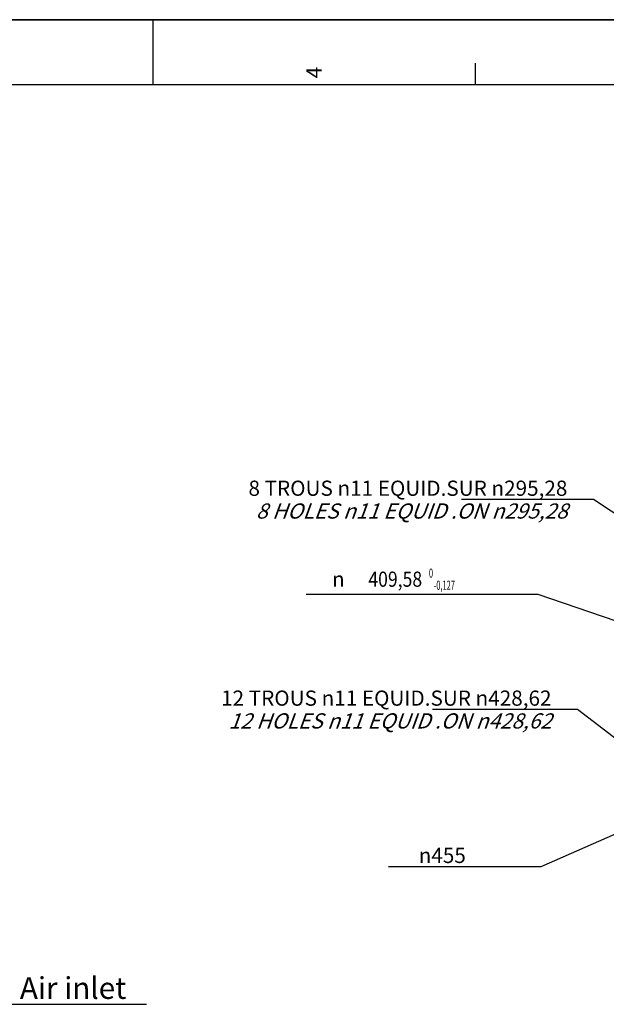
# Model space of a CAD drawing. Units: millimetres. Extents: x 0 to 594, y 0 to 420.
# Drawn here: x 266 to 401, y 193 to 420 of the extents above; entities that cross this region are included whole.
import ezdxf
from ezdxf.enums import TextEntityAlignment as Align

# ---------------------------------------------------------------- set-up
doc = ezdxf.new("R2010")
doc.units = ezdxf.units.MM
doc.header["$LTSCALE"] = 32.67
doc.layers.get('0').update_dxf_attribs({"linetype": 'CONTINUOUS'})
doc.styles.get("Standard").update_dxf_attribs({"font": 'txt', "width": 0.85})
doc.styles.add('TEXTSTYLE_3', font='txt')
doc.styles.add('TEXTSTYLE_5', font='gdt', dxfattribs={"width": 0.85})
doc.styles.add('TEXTSTYLE_6', font='txt', dxfattribs={"width": 0.6})
doc.styles.add('TEXTSTYLE_9', font='swisski.ttf')
doc.dimstyles.new('DIMSTYLE_6', dxfattribs={"dimtxt": 3.5, "dimasz": 3.5, "dimexe": 1.5, "dimexo": 1, "dimtad": 1, "dimdec": 4, "dimlfac": 4, "dimtxsty": 'STANDARD', "dimblk": '_FILLED', "dimblk1": '_FILLED', "dimblk2": '_FILLED', "dimcen": 0.09, "dimclrt": 5, "dimadec": 0, "dimazin": 0, "dimtp": 0.0001, "dimtm": 0.0001, "dimtfac": 1, "dimtdec": 4, "dimtmove": 0, "dimatfit": 2, "dimldrblk": '_FILLED', "dimfxl": 1, "dimtolj": 1, "dimarcsym": 0})
doc.dimstyles.new('DIMSTYLE_7', dxfattribs={"dimtxt": 3.5, "dimasz": 3.5, "dimexe": 1.5, "dimexo": 1, "dimtad": 1, "dimdec": 3, "dimlfac": 4, "dimtxsty": 'STANDARD', "dimblk": '_FILLED', "dimblk1": '_FILLED', "dimblk2": '_FILLED', "dimcen": 0.09, "dimclrt": 5, "dimadec": 0, "dimazin": 0, "dimtol": 1, "dimtm": 0.127, "dimtfac": 0.6, "dimtdec": 3, "dimtmove": 0, "dimatfit": 2, "dimldrblk": '_FILLED', "dimfxl": 1, "dimtolj": 1, "dimarcsym": 0})
doc.dimstyles.get("Standard").update_dxf_attribs({"dimtxt": 3.5, "dimasz": 3.5, "dimexe": 1.5, "dimexo": 1, "dimtad": 1, "dimdec": 4, "dimtxsty": 'STANDARD', "dimblk": '_FILLED', "dimblk1": '_FILLED', "dimblk2": '_FILLED', "dimcen": 0.09, "dimclrt": 5, "dimadec": 0, "dimazin": 0, "dimtol": 1, "dimtp": 0.0001, "dimtm": 0.0001, "dimtfac": 1, "dimtdec": 4, "dimtofl": 0, "dimtmove": 0, "dimatfit": 3, "dimldrblk": '_FILLED', "dimfxl": 1, "dimtolj": 1, "dimarcsym": 0})

# ---------------------------------------------------------------- blocks, each defined once
blk = doc.blocks.new('MARGEA2_BL0', base_point=(296.99996, 210.000076))
at = {"color": 7, "linetype": 'CONTINUOUS'}
for p, q in [((594, 420), (-0.000082, 420)), ((594.000002, 420.000076), (0.000002, 420.000076)), ((594.000002, 420.000076), (0.000002, 420.000076)), ((297.000002, 420.000076), (297.000002, 405.000076)), ((371.250002, 410.000076), (371.250002, 405.000076)), ((584.000002, 405.000076), (15.000002, 405.000076))]:
    blk.add_line(p, q, dxfattribs=at)
at = {"color": 5, "linetype": 'CONTINUOUS', "style": 'TEXTSTYLE_3', "oblique": 0.00001872}
blk.add_text('4', height=3.5, rotation=90, dxfattribs=at).set_placement((335.875002, 406.500076))
blk = doc.blocks.new('_FILLED')
at = {"color": 0, "linetype": 'BYBLOCK'}
blk.add_solid([(0, 0), (-1, 0.214), (-1, -0.214)], dxfattribs=at)
blk = doc.blocks.new('*D10')
at = {"color": 2, "linetype": 'CONTINUOUS'}
for p, q in [((413.95, 236.99), (386.39, 224.85)), ((373.32, 224.85), (351.32, 224.85)), ((386.39, 224.85), (373.32, 224.85))]:
    blk.add_line(p, q, dxfattribs=at)
at = {"color": 2, "linetype": 'CONTINUOUS', "xscale": 3.5, "yscale": 3.5, "zscale": 3.5, "rotation": 23.7759078438}
blk.add_blockref('_FILLED', (413.95, 236.99), dxfattribs=at)
at = {"color": 5, "linetype": 'CONTINUOUS', "insert": (369.12, 229.22), "char_height": 3.5, "width": 13.5917, "attachment_point": 3, "line_spacing_factor": 0.9, "style": 'TEXTSTYLE_5'}
blk.add_mtext('{\\Fgdt;n}\\Ftxt;455', dxfattribs=at)
blk = doc.blocks.new('*D11')
at = {"color": 2, "linetype": 'CONTINUOUS'}
for p, q in [((370.81, 287.61), (332.33, 287.61)), ((385.8, 287.61), (370.81, 287.61)), ((417.6, 276.63), (385.8, 287.61))]:
    blk.add_line(p, q, dxfattribs=at)
at = {"color": 2, "linetype": 'CONTINUOUS', "xscale": 3.5, "yscale": 3.5, "zscale": 3.5, "rotation": 340.9532543961}
blk.add_blockref('_FILLED', (417.6, 276.63), dxfattribs=at)
at = {"color": 5, "linetype": 'CONTINUOUS', "width": 0.85}
blk.add_text('409,58', height=3.5, dxfattribs=at).set_placement((359.05, 289.36), align=Align.RIGHT)
at = {"color": 5, "linetype": 'CONTINUOUS', "style": 'TEXTSTYLE_6', "width": 0.6}
for s, p in [(' 0', (361.57, 291.46)), ('-0,127', (366.61, 288.66))]:
    blk.add_text(s, height=2.1, dxfattribs=at).set_placement(p, align=Align.RIGHT)
at = {"color": 5, "linetype": 'CONTINUOUS', "style": 'TEXTSTYLE_5'}
blk.add_text('n', height=3.5, dxfattribs=at).set_placement((341.2, 289.36), align=Align.RIGHT)

msp = doc.modelspace()

# ---------------------------------------------------------------- linework, layer by layer
at = {"color": 7, "linetype": 'CONTINUOUS'}
msp.add_line((0, 420), (594, 420), dxfattribs=at)

# ---------------------------------------------------------------- block references
at = {"color": 2, "linetype": 'CONTINUOUS'}
msp.add_blockref('MARGEA2_BL0', (296.99996, 210.000076), dxfattribs=at)

# ---------------------------------------------------------------- texts
at = {"color": 5, "linetype": 'CONTINUOUS', "char_height": 3.5, "attachment_point": 3, "line_spacing_factor": 0.9}
for s, insert, width in [('8 TROUS \\Fgdt;{\\Fgdt;n}\\Ftxt;11 EQUID.SUR \\Fgdt;{\\Fgdt;n}\\Ftxt;295,28 \\P\\Q20.0;8 HOLES \\Fgdt;{\\Fgdt;n}\\Ftxt;11 EQUID .ON \\Fgdt;{\\Fgdt;n}\\Ftxt;295,28 ', (392.51778, 313.811446), 92.63333333), ('12 TROUS \\Fgdt;{\\Fgdt;n}\\Ftxt;11 EQUID.SUR \\Fgdt;{\\Fgdt;n}\\Ftxt;428,62 \\P\\Q20.0;12 HOLES \\Fgdt;{\\Fgdt;n}\\Ftxt;11 EQUID .ON \\Fgdt;{\\Fgdt;n}\\Ftxt;428,62 ', (388.856763, 265.456635), 95.60833333)]:
    msp.add_mtext(s, dxfattribs=dict(at, insert=insert, width=width))
at = {"color": 5, "linetype": 'CONTINUOUS', "insert": (266.360228, 199.419338), "char_height": 5, "width": 28.53703704, "attachment_point": 1, "line_spacing_factor": 0.9, "style": 'TEXTSTYLE_9'}
msp.add_mtext('Air inlet', dxfattribs=at)

# ---------------------------------------------------------------- dimensions: what is measured, and where the dimension line sits
at = {"color": 2, "linetype": 'CONTINUOUS'}
for p1, p2, dimstyle, picture, middle in [((417.603985, 276.626537), (514.393162, 243.210996), 'DIMSTYLE_7', '*D11', (351.572021, 291.108117)), ((413.950579, 236.989005), (518.046533, 282.848515), 'DIMSTYLE_6', '*D10', (362.320695, 227.473563))]:
    dim = msp.add_diameter_dim_2p(p1=p1, p2=p2, text='%%c<>', dimstyle=dimstyle, override={"dimtih": 1, "dimtoh": 1, "dimpost": '<>'}, dxfattribs=at)
    dim.commit()
    dim.dimension.update_dxf_attribs({"geometry": picture, "text_midpoint": middle, "dimtype": 163})

# ---------------------------------------------------------------- leaders
at = {"color": 2, "linetype": 'CONTINUOUS', "annotation_type": 0, "has_hookline": 1}
for points, hookline_direction, text_width in [([(436.655805, 284.509624), (398.51778, 309.436446), (392.51778, 309.436446)], 1, 23.8), ([(413.158455, 246.964999), (394.856763, 261.081635), (388.856763, 261.081635)], 1, 26.775), ([(232.40881, 221.300342), (253.858496, 193.169338), (266.360228, 193.169338)], 0, 28.537037)]:
    msp.add_leader(points, dimstyle='STANDARD', override={"dimtad": 1}, dxfattribs=dict(at, hookline_direction=hookline_direction, text_width=text_width))

doc.saveas('drawing.dxf')
